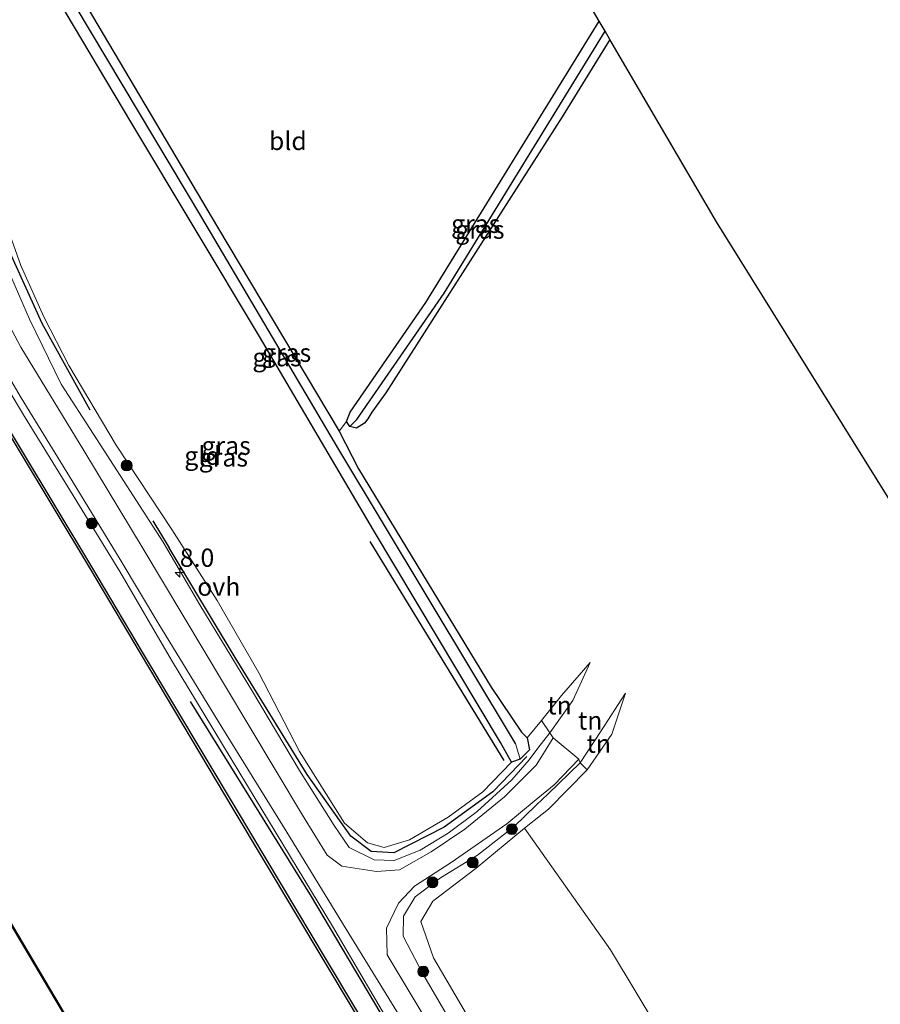
# Model space of a CAD drawing. Units: metres. Extents: x 181950 to 186460, y 356250 to 362500.
# Drawn here: x 185191 to 185310, y 358104 to 358239 of the extents above; entities that cross this region are included whole.
import ezdxf
from ezdxf.enums import TextEntityAlignment as Align

# ---------------------------------------------------------------- set-up
doc = ezdxf.new("R2010")
doc.units = ezdxf.units.M
doc.layers.get('0').update_dxf_attribs({"lineweight": 25})
for name, color, linetype, lineweight in [('B-ME-AM-KILOMETR-S-B1', 7, 'Continuous', 18), ('B-ME-GR-BOOM-S-B1', 93, 'Continuous', 18), ('B-ME-GW-KRUINLIJN-L-B1', 93, 'Continuous', 18), ('B-ME-GW-TEENLIJN-L-B1', 93, 'Continuous', 18), ('B-ME-IE-GRASLAND-GV-B6', 93, 'Continuous', 18), ('B-ME-IE-GRONDWERKLIJN-GROND_INGERICHT-GV-B6', 253, 'Continuous', 18), ('B-ME-IE-HULPGEOMETRIE-L-B1', 53, 'Continuous', 18), ('B-ME-IE-TERREINAFSCHEIDING-DOORGANG-L-B1', 8, 'IE-TERREINAFSCHEIDING-KUNSTMATIG-OPEN', 18), ('B-ME-OB-WATERLIJN-L-B1', 133, 'OB-WATERLIJN', 18), ('B-ME-OG-WATER-GV-B6', 153, 'Continuous', 18), ('B-ME-VH-VERH_SOORT-ONVERHARD-GV-B6', 8, 'Continuous', 18)]:
    doc.layers.add(name, color=color, linetype=linetype, lineweight=lineweight)
for name, color, linetype in [('B-ME-GC-DAMWAND-GV-B6', 10, 'Continuous'), ('B-ME-GR-BOMENRIJ-L-B1', 10, 'Continuous'), ('B-ME-GW-INSTEEKWATERGANG-L-B1', 10, 'Continuous'), ('B-ME-GW-WATERGANG-GREPPEL-L-B1', 10, 'Continuous'), ('B-ME-KG-KADASTRAAL-OPNAMEDTMGRENS-L-B1', 10, 'Continuous'), ('B-ME-OB-BESCHOEIING-GV-B6', 10, 'Continuous')]:
    doc.layers.add(name, color=color, linetype=linetype)
doc.styles.add('NLCS-ISO', font='NLCS-ISO.TTF')
doc.linetypes.add('IE-TERREINAFSCHEIDING-KUNSTMATIG-OPEN', pattern='A,7,-1.5,[67,NLCS.SHX,S=0.75,R=0,X=0,Y=0],-1.5', length=10)
doc.linetypes.add('OB-WATERLIJN', pattern='A,10,[32,NLCS.SHX,S=2,R=0,X=0,Y=0],-12', length=22)

# ---------------------------------------------------------------- blocks, each defined once
blk = doc.blocks.new('hecto')
for p, q in [((0, 0.625), (-0.625, 0)), ((0, -0.625), (0, 0.625)), ((-0.625, 0), (0.625, 0)), ((0.625, 0), (0, -0.625))]:
    blk.add_line(p, q)
blk = doc.blocks.new('boom')
h = blk.add_hatch(color=256)
edge = h.paths.add_edge_path()
edge.add_arc((0, 0), 0.75, 0, 360)
blk.add_circle((0, 0), 0.75)

msp = doc.modelspace()

# ---------------------------------------------------------------- linework, layer by layer
at = {"layer": 'B-ME-GC-DAMWAND-GV-B6'}
for points in [[(185162.7941, 358227.9155, 28.514), (185163.0378, 358228.073, 29.6348), (185168.0721, 358219.6664, 29.194), (185179.0179, 358201.1677, 29.212), (185191.4905, 358180.4705, 29.192), (185201.2669, 358164.1708, 29.189), (185208.2301, 358152.4654, 29.211), (185221.0999, 358130.8848, 29.208), (185233.4518, 358110.2419, 29.197), (185245.6678, 358089.8179, 29.19), (185258.536, 358068.3106, 29.195), (185270.7979, 358047.6787, 29.186), (185281.8288, 358029.2829, 29.184), (185293.43, 358009.8406, 29.191), (185304.3359, 357991.5787, 29.202), (185304.967, 357990.4996, 29.219), (185314.0551, 357975.2705, 29.221)], [(185313.8059, 357975.122, 28.514), (185304.7179, 357990.351, 28.514), (185304.0869, 357991.43, 28.514), (185293.1809, 358009.692, 28.514), (185281.5799, 358029.134, 28.514), (185270.5489, 358047.53, 28.514), (185258.2869, 358068.162, 28.514), (185245.4189, 358089.669, 28.514), (185233.2029, 358110.093, 28.514), (185220.8509, 358130.736, 28.514), (185207.9809, 358152.317, 28.514), (185201.0179, 358164.022, 28.514), (185191.2419, 358180.321, 28.514), (185178.7689, 358201.019, 28.514), (185167.8229, 358219.518, 28.514), (185162.7941, 358227.9155, 28.514)]]:
    msp.add_polyline3d(points, dxfattribs=at)
at = {"layer": 'B-ME-GR-BOMENRIJ-L-B1'}
for p, q in [((185209.668, 358170.501, 29.977), (185211.918, 358166.78, 29.997)), ((185239.476, 358167.642, 28.753), (185257.873, 358137.571, 28.799))]:
    msp.add_line(p, q, dxfattribs=at)
for points in [[(185176.592, 358236.833, 29.476), (185178.73, 358233.374, 29.617), (185183.263, 358225.354, 29.727), (185186.512, 358216.723, 29.837), (185189.838, 358207.826, 29.71), (185194.458, 358197.625, 29.58), (185201.059, 358185.708, 29.583)], [(185230.879, 358135.659, 29.95), (185220.975, 358151.705, 29.973), (185211.918, 358166.78, 29.997)], [(185214.806, 358145.689, 29.827), (185231.418, 358118.899, 29.827), (185252.149, 358084.028, 29.827)], [(185261.024, 358138.14, 29.004), (185256.319, 358133.276, 28.989), (185249.668, 358128.427, 29.101), (185242.742, 358124.926, 29.469), (185239.629, 358125.089, 29.53), (185236.866, 358127.207, 29.632), (185230.879, 358135.659, 29.95)]]:
    msp.add_polyline3d(points, dxfattribs=at)
at = {"layer": 'B-ME-GW-INSTEEKWATERGANG-L-B1'}
for points in [[(185195.922, 358249.327, 29.081), (185199.364, 358243.29, 29.028), (185218.568, 358210.806, 29.1), (185235.235, 358182.79, 28.905), (185237.927, 358177.634, 28.882), (185256.095, 358147.652, 28.669), (185260.292, 358141.458, 28.671), (185261.03, 358140.682, 28.681), (185261.373, 358139.049, 28.693), (185260.102, 358137.776, 28.692), (185258.894, 358137.355, 28.608), (185257.396, 358140.038, 28.567), (185239.967, 358169.214, 28.843), (185224.327, 358195.809, 29.2), (185206.665, 358225.265, 29.205), (185193.354, 358247.668, 29.11)], [(185272.395, 358236.576, 28.838), (185265.867, 358225.941, 28.832), (185241.676, 358188.07, 28.897), (185239.76, 358185.378, 28.895), (185239.183, 358184.465, 28.886), (185238.73, 358183.87, 28.867), (185237.646, 358183.216, 28.838), (185236.731, 358183.416, 28.82), (185236.241, 358184.106, 28.816), (185236.787, 358185.378, 28.793), (185247.167, 358200.476, 28.751), (185270.924, 358239.092, 28.852)]]:
    msp.add_polyline3d(points, dxfattribs=at)
at = {"layer": 'B-ME-GW-KRUINLIJN-L-B1'}
for points in [[(185211.082, 358167.539, 30.147), (185201.534, 358182.384, 30.23), (185197.111, 358189.243, 30.217), (185192.776, 358198.154, 30.193), (185189.284, 358206.172, 30.197), (185186.329, 358212.824, 30.213), (185184.92, 358219.083, 30.117), (185182.981, 358224.891, 29.88), (185180.9, 358228.987, 29.673), (185178.094, 358232.3, 29.51), (185175.337, 358236.022, 29.314)], [(185164.599, 358229.082, 29.696), (185164.747, 358228.84, 29.697), (185171.43, 358218.02, 29.693), (185178.685, 358206.535, 29.843), (185184.756, 358196.987, 29.89), (185192.093, 358184.787, 29.89), (185198.396, 358174.578, 29.913), (185205.164, 358163.537, 30.02)], [(185269.7, 358151.039, 29.023), (185267.305, 358145.83, 29.067), (185264.148, 358141.396, 29.093), (185262.528, 358139.263, 29.093), (185261.326, 358137.68, 29.16), (185258.95, 358134.945, 29.22), (185254.197, 358130.598, 29.27), (185250.215, 358127.62, 29.387), (185246.389, 358125.267, 29.54), (185242.797, 358123.859, 29.673), (185240.041, 358123.947, 29.843), (185236.631, 358125.651, 29.973), (185234.564, 358128.644, 30.067), (185229.828, 358136.206, 30.147), (185223.364, 358147.046, 30.163), (185216.128, 358158.974, 30.167), (185211.082, 358167.539, 30.147)], [(185205.164, 358163.537, 30.02), (185212.241, 358151.365, 30.01), (185222.692, 358134.107, 29.983), (185234.362, 358114.822, 29.957), (185243.502, 358099.232, 29.98), (185254.227, 358081.524, 29.957), (185264.61, 358063.767, 30.003), (185275.768, 358045.179, 30.047), (185286.939, 358026.803, 30.1), (185295.657, 358012.239, 30.053), (185305.558, 357995.712, 29.983), (185318.576, 357973.194, 29.957), (185329.733, 357953.689, 29.883), (185340.679, 357934.998, 29.903), (185351.274, 357917.094, 29.917), (185351.925, 357916.006, 29.915)], [(185274.551, 358146.825, 29.06), (185271.124, 358141.513, 29.237), (185268.322, 358137.261, 29.193), (185263.878, 358132.948, 29.243), (185262.344, 358131.489, 29.327), (185259.25, 358128.547, 29.327), (185254.219, 358124.596, 29.45), (185249.159, 358121.474, 29.567), (185245.668, 358118.87, 29.79), (185244.07, 358116.218, 29.863), (185244.016, 358113.477, 29.94), (185246.716, 358108.289, 30.02), (185255.183, 358093.816, 30.087), (185262.9, 358080.581, 30.1), (185272.042, 358065.597, 30.197), (185280.753, 358051.61, 30.157), (185292.239, 358032.321, 30.143), (185301.465, 358016.878, 30.103), (185311.292, 358000.196, 30.13), (185320.171, 357985.594, 30.1), (185331.215, 357967.234, 30.053), (185341.379, 357949.983, 30.04), (185347.132, 357940.745, 30.013)]]:
    msp.add_polyline3d(points, dxfattribs=at)
at = {"layer": 'B-ME-GW-TEENLIJN-L-B1'}
for q in [(185269.7, 358151.039, 29.023), (185262.999, 358143.093, 28.951)]:
    msp.add_line((185265.783, 358146.507, 28.887), q, dxfattribs=at)
msp.add_polyline3d([(185274.551, 358146.825, 29.06), (185272.673, 358141.192, 28.427), (185269.3, 358136.291, 28.427)], dxfattribs=at)
at = {"layer": 'B-ME-GW-WATERGANG-GREPPEL-L-B1'}
for points in [[(185259.436, 358139.896, 28.265), (185235.203, 358180.259, 28.315), (185216.392, 358212.108, 28.303), (185194.695, 358248.534, 27.964)], [(185237.661, 358184.379, 28.444), (185249.65, 358201.744, 28.444), (185271.747, 358237.686, 28.444)]]:
    msp.add_polyline3d(points, dxfattribs=at)
at = {"layer": 'B-ME-IE-GRASLAND-GV-B6'}
for points in [[(185194.695, 358248.534, 27.964), (185216.392, 358212.108, 28.303), (185235.203, 358180.259, 28.315), (185259.436, 358139.896, 28.265), (185260.102, 358137.776, 28.692), (185258.894, 358137.355, 28.608), (185257.396, 358140.038, 28.567), (185239.967, 358169.214, 28.843), (185224.327, 358195.809, 29.2), (185206.665, 358225.265, 29.205), (185193.354, 358247.668, 29.11), (185194.695, 358248.534, 27.964)], [(185261.03, 358140.682, 28.681), (185261.373, 358139.049, 28.693), (185260.102, 358137.776, 28.692), (185259.436, 358139.896, 28.265), (185235.203, 358180.259, 28.315), (185216.392, 358212.108, 28.303), (185194.695, 358248.534, 27.964), (185195.922, 358249.327, 29.081), (185199.364, 358243.29, 29.028), (185218.568, 358210.806, 29.1), (185235.235, 358182.79, 28.905), (185237.927, 358177.634, 28.882), (185256.095, 358147.652, 28.669), (185260.292, 358141.458, 28.671), (185261.03, 358140.682, 28.681)], [(185236.731, 358183.416, 28.82), (185236.241, 358184.106, 28.816), (185236.787, 358185.378, 28.793), (185247.167, 358200.476, 28.751), (185270.924, 358239.092, 28.852), (185271.747, 358237.686, 28.444), (185249.65, 358201.744, 28.444), (185237.661, 358184.379, 28.444), (185236.731, 358183.416, 28.82)], [(185272.395, 358236.576, 28.838), (185265.867, 358225.941, 28.832), (185241.676, 358188.07, 28.897), (185239.76, 358185.378, 28.895), (185239.183, 358184.465, 28.886), (185238.73, 358183.87, 28.867), (185237.646, 358183.216, 28.838), (185236.731, 358183.416, 28.82), (185237.661, 358184.379, 28.444), (185249.65, 358201.744, 28.444), (185271.747, 358237.686, 28.444), (185272.395, 358236.576, 28.838)], [(185318.576, 357973.194, 29.957), (185305.558, 357995.712, 29.983), (185295.657, 358012.239, 30.053), (185286.939, 358026.803, 30.1), (185275.768, 358045.179, 30.047), (185264.61, 358063.767, 30.003), (185254.227, 358081.524, 29.957), (185243.502, 358099.232, 29.98), (185234.362, 358114.822, 29.957), (185222.692, 358134.107, 29.983), (185212.241, 358151.365, 30.01), (185205.164, 358163.537, 30.02), (185198.396, 358174.578, 29.913), (185192.093, 358184.787, 29.89), (185184.756, 358196.987, 29.89), (185178.685, 358206.535, 29.843), (185171.43, 358218.02, 29.693), (185164.747, 358228.84, 29.697), (185164.599, 358229.082, 29.696), (185166.424, 358230.261, 29.886)], [(185166.424, 358230.261, 29.886), (185168.316, 358227.342, 29.91), (185175.114, 358216.636, 29.933), (185179.516, 358209.011, 30.003), (185183.779, 358200.69, 30.03), (185191.608, 358187.374, 30.05), (185198.622, 358175.994, 30.033), (185205.223, 358165.194, 30.137), (185210.488, 358156.282, 30.137), (185219.15, 358142.175, 30.143), (185228.072, 358127.752, 30.077), (185236.206, 358114.416, 30.097), (185244.639, 358100.75, 30.133), (185256.795, 358079.823, 30.1), (185268.366, 358060.246, 30.12), (185282.017, 358038.342, 30.12), (185291.041, 358023.647, 30.093), (185297.808, 358012.229, 30.143), (185308.56, 357993.634, 30.087), (185327.32, 357961.779, 30.06)], [(185163.0378, 358228.073, 29.6348), (185164.599, 358229.082, 29.696), (185164.747, 358228.84, 29.697), (185171.43, 358218.02, 29.693), (185178.685, 358206.535, 29.843), (185184.756, 358196.987, 29.89), (185192.093, 358184.787, 29.89), (185198.396, 358174.578, 29.913), (185205.164, 358163.537, 30.02), (185212.241, 358151.365, 30.01), (185222.692, 358134.107, 29.983), (185234.362, 358114.822, 29.957), (185243.502, 358099.232, 29.98), (185254.227, 358081.524, 29.957), (185264.61, 358063.767, 30.003), (185275.768, 358045.179, 30.047), (185286.939, 358026.803, 30.1), (185295.657, 358012.239, 30.053), (185305.558, 357995.712, 29.983), (185318.576, 357973.194, 29.957)], [(185314.0551, 357975.2705, 29.221), (185304.967, 357990.4996, 29.219), (185304.3359, 357991.5787, 29.202), (185293.43, 358009.8406, 29.191), (185281.8288, 358029.2829, 29.184), (185270.7979, 358047.6787, 29.186), (185258.536, 358068.3106, 29.195), (185245.6678, 358089.8179, 29.19), (185233.4518, 358110.2419, 29.197), (185221.0999, 358130.8848, 29.208), (185208.2301, 358152.4654, 29.211), (185201.2669, 358164.1708, 29.189), (185191.4905, 358180.4705, 29.192), (185179.0179, 358201.1677, 29.212), (185168.0721, 358219.6664, 29.194), (185163.0378, 358228.073, 29.6348)], [(185188.553, 358213.884, 29.227), (185191.591, 358205.515, 29.183), (185194.723, 358198.494, 29.203), (185198.168, 358191.785, 29.217), (185204.648, 358180.889, 29.113), (185212.284, 358169.294, 29.07), (185218.525, 358159.567, 28.94), (185224.236, 358149.609, 28.89), (185229.805, 358138.84, 29.04), (185235.995, 358128.984, 29.093), (185239.15, 358126.276, 29.03), (185241.434, 358125.66, 28.913), (185244.926, 358126.716, 28.733), (185250.235, 358129.793, 28.6), (185254.978, 358133.265, 28.567), (185258.894, 358137.355, 28.608), (185260.102, 358137.776, 28.692), (185261.373, 358139.049, 28.693), (185261.03, 358140.682, 28.681), (185262.999, 358143.093, 28.951)], [(185133.98, 358209.296, 29.049), (185157.126, 358170.497, 29.049), (185184.34, 358124.903, 29.049), (185199.783, 358098.875, 29.049), (185198.852, 358097.734, 29.049), (185199.718, 358096.206, 29.049), (185201.403, 358096.209, 29.049), (185218.902, 358067.146, 29.049), (185238.801, 358033.734, 29.049), (185258.25, 358001.437, 29.049), (185278.564, 357966.853, 29.049), (185277.734, 357965.569, 29.049), (185278.577, 357964.245, 29.049), (185280.577, 357963.969, 29.049), (185298.749, 357933.446, 29.049), (185316.505, 357903.713, 29.049)], [(185189.284, 358206.172, 30.197), (185192.776, 358198.154, 30.193), (185197.111, 358189.243, 30.217), (185201.534, 358182.384, 30.23), (185211.082, 358167.539, 30.147), (185216.128, 358158.974, 30.167), (185223.364, 358147.046, 30.163), (185229.828, 358136.206, 30.147), (185234.564, 358128.644, 30.067), (185236.631, 358125.651, 29.973), (185240.041, 358123.947, 29.843), (185242.797, 358123.859, 29.673), (185246.389, 358125.267, 29.54), (185250.215, 358127.62, 29.387), (185254.197, 358130.598, 29.27), (185258.95, 358134.945, 29.22), (185261.326, 358137.68, 29.16), (185262.528, 358139.263, 29.093), (185264.148, 358141.396, 29.093), (185264.629, 358140.687, 29.267), (185263.293, 358138.551, 29.273), (185262.301, 358136.964, 29.277), (185257.956, 358132.593, 29.33), (185252.484, 358128.177, 29.377), (185247.901, 358125.057, 29.54), (185243.537, 358122.582, 29.757), (185240.368, 358122.353, 29.9), (185235.616, 358123.094, 30.11), (185233.621, 358124.613, 30.2), (185230.234, 358130.085, 30.257), (185219.405, 358148.219, 30.267), (185208.37, 358166.648, 30.227), (185200.221, 358180.156, 30.157), (185191.576, 358194.344, 30.21), (185186.543, 358203.754, 30.153)], [(185262.999, 358143.093, 28.951), (185264.148, 358141.396, 29.093), (185262.528, 358139.263, 29.093), (185261.326, 358137.68, 29.16), (185258.95, 358134.945, 29.22), (185254.197, 358130.598, 29.27), (185250.215, 358127.62, 29.387), (185246.389, 358125.267, 29.54), (185242.797, 358123.859, 29.673), (185240.041, 358123.947, 29.843), (185236.631, 358125.651, 29.973), (185234.564, 358128.644, 30.067), (185229.828, 358136.206, 30.147), (185223.364, 358147.046, 30.163), (185216.128, 358158.974, 30.167), (185211.082, 358167.539, 30.147), (185201.534, 358182.384, 30.23), (185197.111, 358189.243, 30.217), (185192.776, 358198.154, 30.193), (185189.284, 358206.172, 30.197)], [(185313.332, 357992.443, 30.193), (185300.777, 358013.87, 30.2), (185287.276, 358036.127, 30.187), (185274.981, 358055.648, 30.233), (185264.306, 358073.481, 30.23), (185259.514, 358081.446, 30.2), (185251.84, 358094.201, 30.153), (185241.846, 358110.925, 30.04), (185241.741, 358114.59, 30.033), (185243.401, 358118.007, 29.857), (185245.608, 358120.357, 29.683), (185250.642, 358123.597, 29.48), (185258.283, 358128.898, 29.343), (185262.025, 358131.992, 29.299), (185264.748, 358134.243, 29.267), (185268.142, 358137.756, 29.267)], [(185268.142, 358137.756, 29.267), (185268.322, 358137.261, 29.193), (185263.878, 358132.948, 29.243), (185262.344, 358131.489, 29.327), (185259.25, 358128.547, 29.327), (185254.219, 358124.596, 29.45), (185249.159, 358121.474, 29.567), (185245.668, 358118.87, 29.79), (185244.07, 358116.218, 29.863), (185244.016, 358113.477, 29.94), (185246.716, 358108.289, 30.02), (185255.183, 358093.816, 30.087), (185262.9, 358080.581, 30.1), (185272.042, 358065.597, 30.197), (185280.753, 358051.61, 30.157), (185292.239, 358032.321, 30.143), (185301.465, 358016.878, 30.103), (185311.292, 358000.196, 30.13)], [(185255.183, 358093.816, 30.087), (185246.716, 358108.289, 30.02), (185244.016, 358113.477, 29.94), (185244.07, 358116.218, 29.863), (185245.668, 358118.87, 29.79), (185249.159, 358121.474, 29.567), (185254.219, 358124.596, 29.45), (185259.25, 358128.547, 29.327), (185262.344, 358131.489, 29.327), (185263.878, 358132.948, 29.243), (185268.322, 358137.261, 29.193), (185269.3, 358136.291, 28.427), (185263.979, 358130.927, 28.463), (185263.112, 358130.241, 28.463), (185260.666, 358128.307, 28.463), (185254.075, 358122.813, 28.507), (185248.108, 358118.296, 28.663), (185246.453, 358115.463, 28.857), (185248.203, 358110.502, 29.013), (185254.929, 358099.012, 29.14)]]:
    msp.add_polyline3d(points, dxfattribs=at)
at = {"layer": 'B-ME-IE-GRONDWERKLIJN-GROND_INGERICHT-GV-B6'}
for points in [[(185195.922, 358249.327, 29.081), (185246.005, 358281.697, 28.786), (185270.924, 358239.092, 28.852), (185247.167, 358200.476, 28.751), (185236.787, 358185.378, 28.793), (185236.241, 358184.106, 28.816), (185235.235, 358182.79, 28.905), (185218.568, 358210.806, 29.1), (185199.364, 358243.29, 29.028), (185195.922, 358249.327, 29.081)], [(185193.354, 358247.668, 29.11), (185206.665, 358225.265, 29.205), (185224.327, 358195.809, 29.2), (185239.967, 358169.214, 28.843), (185257.396, 358140.038, 28.567), (185258.894, 358137.355, 28.608), (185254.978, 358133.265, 28.567), (185250.235, 358129.793, 28.6), (185244.926, 358126.716, 28.733), (185241.434, 358125.66, 28.913), (185239.15, 358126.276, 29.03), (185235.995, 358128.984, 29.093), (185229.805, 358138.84, 29.04), (185224.236, 358149.609, 28.89), (185218.525, 358159.567, 28.94), (185212.284, 358169.294, 29.07), (185204.648, 358180.889, 29.113), (185198.168, 358191.785, 29.217), (185194.723, 358198.494, 29.203), (185191.591, 358205.515, 29.183), (185188.553, 358213.884, 29.227)], [(185269.3, 358136.291, 28.427), (185272.673, 358141.192, 28.427), (185274.551, 358146.825, 29.06), (185271.124, 358141.513, 29.237), (185268.322, 358137.261, 29.193), (185268.142, 358137.756, 29.267), (185264.629, 358140.687, 29.267), (185264.148, 358141.396, 29.093), (185267.305, 358145.83, 29.067), (185269.7, 358151.039, 29.023), (185265.783, 358146.507, 28.887), (185262.999, 358143.093, 28.951), (185261.03, 358140.682, 28.681), (185260.292, 358141.458, 28.671), (185256.095, 358147.652, 28.669), (185237.927, 358177.634, 28.882), (185235.235, 358182.79, 28.905), (185236.241, 358184.106, 28.816), (185236.731, 358183.416, 28.82), (185237.646, 358183.216, 28.838), (185238.73, 358183.87, 28.867), (185239.183, 358184.465, 28.886), (185239.76, 358185.378, 28.895), (185241.676, 358188.07, 28.897), (185265.867, 358225.941, 28.832), (185272.395, 358236.576, 28.838), (185287.036, 358211.544, 29.47), (185340.435, 358125.76, 28.673)], [(185262.999, 358143.093, 28.951), (185265.783, 358146.507, 28.887), (185269.7, 358151.039, 29.023), (185267.305, 358145.83, 29.067), (185264.148, 358141.396, 29.093), (185262.999, 358143.093, 28.951)], [(185269.3, 358136.291, 28.427), (185268.322, 358137.261, 29.193), (185271.124, 358141.513, 29.237), (185274.551, 358146.825, 29.06), (185272.673, 358141.192, 28.427), (185269.3, 358136.291, 28.427)], [(185316.598, 358037.771, 28.441), (185308.206, 358051.612, 28.573), (185290.239, 358082.089, 28.793), (185272.47, 358111.616, 28.758), (185260.666, 358128.307, 28.463), (185263.112, 358130.241, 28.463), (185263.979, 358130.927, 28.463), (185269.3, 358136.291, 28.427)], [(185316.836, 357995.543, 28.727), (185308.273, 358009.498, 28.66), (185304.286, 358016.33, 28.749), (185299.291, 358024.89, 28.86), (185292.8, 358035.644, 28.977), (185285.334, 358048.008, 29.013), (185278, 358060.829, 29.033), (185271.315, 358071.137, 29.11), (185263.731, 358084.229, 29.13), (185254.929, 358099.012, 29.14), (185248.203, 358110.502, 29.013), (185246.453, 358115.463, 28.857), (185248.108, 358118.296, 28.663), (185254.075, 358122.813, 28.507), (185260.666, 358128.307, 28.463), (185272.47, 358111.616, 28.758), (185290.239, 358082.089, 28.793), (185308.206, 358051.612, 28.573), (185316.598, 358037.771, 28.441)]]:
    msp.add_polyline3d(points, dxfattribs=at)
at = {"layer": 'B-ME-IE-HULPGEOMETRIE-L-B1'}
for p, q in [((185236.731, 358183.416, 28.82), (185237.661, 358184.379, 28.444)), ((185260.102, 358137.776, 28.692), (185259.436, 358139.896, 28.265))]:
    msp.add_line(p, q, dxfattribs=at)
at = {"layer": 'B-ME-IE-TERREINAFSCHEIDING-DOORGANG-L-B1'}
msp.add_line((185268.142, 358137.756, 29.267), (185264.629, 358140.687, 29.267), dxfattribs=at)
at = {"layer": 'B-ME-KG-KADASTRAAL-OPNAMEDTMGRENS-L-B1'}
msp.add_polyline3d([(185436.649, 357970.766, 29.863), (185424.307, 357990.628, 29.957), (185407.227, 358018.116, 29.76), (185346.338, 358116.107, 28.045), (185343.888, 358120.049, 27.899), (185342.855, 358121.712, 27.257), (185341.742, 358123.504, 27.257), (185340.435, 358125.76, 28.673), (185287.036, 358211.544, 29.47), (185272.395, 358236.576, 28.838), (185271.747, 358237.686, 28.444), (185270.924, 358239.092, 28.852), (185246.005, 358281.697, 28.786)], dxfattribs=at)
at = {"layer": 'B-ME-OB-BESCHOEIING-GV-B6'}
for points in [[(185316.505, 357903.713, 29.049), (185298.749, 357933.446, 29.049), (185280.577, 357963.969, 29.049), (185278.577, 357964.245, 29.049), (185277.734, 357965.569, 29.049), (185278.564, 357966.853, 29.049), (185258.25, 358001.437, 29.049), (185238.801, 358033.734, 29.049), (185218.902, 358067.146, 29.049), (185201.403, 358096.209, 29.049), (185199.718, 358096.206, 29.049), (185198.852, 358097.734, 29.049), (185199.783, 358098.875, 29.049), (185184.34, 358124.903, 29.049), (185157.126, 358170.497, 29.049), (185133.98, 358209.296, 29.049), (185134.066, 358209.348, 28.499)], [(185134.066, 358209.348, 28.499), (185157.212, 358170.548, 28.499), (185184.426, 358124.955, 28.499), (185199.905, 358098.866, 28.499), (185198.973, 358097.724, 28.499), (185199.776, 358096.306, 28.499), (185201.46, 358096.31, 28.499), (185218.988, 358067.197, 28.499), (185238.887, 358033.786, 28.499), (185258.336, 358001.488, 28.499), (185278.682, 357966.85, 28.499), (185277.853, 357965.568, 28.499), (185278.636, 357964.338, 28.499), (185280.639, 357964.062, 28.499), (185298.835, 357933.497, 28.499), (185316.591, 357903.764, 28.499)]]:
    msp.add_polyline3d(points, dxfattribs=at)
at = {"layer": 'B-ME-OB-WATERLIJN-L-B1'}
for points in [[(185162.7941, 358227.9155, 28.514), (185167.8229, 358219.518, 28.514), (185178.7689, 358201.019, 28.514), (185191.2419, 358180.321, 28.514), (185201.0179, 358164.022, 28.514), (185207.9809, 358152.317, 28.514), (185220.8509, 358130.736, 28.514), (185233.2029, 358110.093, 28.514), (185245.4189, 358089.669, 28.514), (185258.2869, 358068.162, 28.514), (185270.5489, 358047.53, 28.514), (185281.5799, 358029.134, 28.514), (185293.1809, 358009.692, 28.514), (185304.0869, 357991.43, 28.514), (185304.7179, 357990.351, 28.514), (185313.8059, 357975.122, 28.514), (185325.9279, 357954.742, 28.514), (185334.2529, 357940.784, 28.514), (185349.8775, 357914.6826, 28.514)], [(185321.138, 357896.107, 28.499), (185316.591, 357903.764, 28.499), (185298.835, 357933.497, 28.499), (185280.639, 357964.062, 28.499), (185278.636, 357964.338, 28.499), (185277.853, 357965.568, 28.499), (185278.682, 357966.85, 28.499), (185258.336, 358001.488, 28.499), (185238.887, 358033.786, 28.499), (185218.988, 358067.197, 28.499), (185201.46, 358096.31, 28.499), (185199.776, 358096.306, 28.499), (185198.973, 358097.724, 28.499), (185199.905, 358098.866, 28.499), (185184.426, 358124.955, 28.499), (185157.212, 358170.548, 28.499), (185134.066, 358209.348, 28.499)]]:
    msp.add_polyline3d(points, dxfattribs=at)
at = {"layer": 'B-ME-OG-WATER-GV-B6'}
for points in [[(185316.591, 357903.764, 28.499), (185298.835, 357933.497, 28.499), (185280.639, 357964.062, 28.499), (185278.636, 357964.338, 28.499), (185277.853, 357965.568, 28.499), (185278.682, 357966.85, 28.499), (185258.336, 358001.488, 28.499), (185238.887, 358033.786, 28.499), (185218.988, 358067.197, 28.499), (185201.46, 358096.31, 28.499), (185199.776, 358096.306, 28.499), (185198.973, 358097.724, 28.499), (185199.905, 358098.866, 28.499), (185184.426, 358124.955, 28.499), (185157.212, 358170.548, 28.499), (185134.066, 358209.348, 28.499), (185162.7941, 358227.9155, 28.514)], [(185162.7941, 358227.9155, 28.514), (185167.8229, 358219.518, 28.514), (185178.7689, 358201.019, 28.514), (185191.2419, 358180.321, 28.514), (185201.0179, 358164.022, 28.514), (185207.9809, 358152.317, 28.514), (185220.8509, 358130.736, 28.514), (185233.2029, 358110.093, 28.514), (185245.4189, 358089.669, 28.514), (185258.2869, 358068.162, 28.514), (185270.5489, 358047.53, 28.514), (185281.5799, 358029.134, 28.514), (185293.1809, 358009.692, 28.514), (185304.0869, 357991.43, 28.514), (185304.7179, 357990.351, 28.514), (185313.8059, 357975.122, 28.514)]]:
    msp.add_polyline3d(points, dxfattribs=at)
at = {"layer": 'B-ME-VH-VERH_SOORT-ONVERHARD-GV-B6'}
for points in [[(185186.543, 358203.754, 30.153), (185191.576, 358194.344, 30.21), (185200.221, 358180.156, 30.157), (185208.37, 358166.648, 30.227), (185219.405, 358148.219, 30.267), (185230.234, 358130.085, 30.257), (185233.621, 358124.613, 30.2), (185235.616, 358123.094, 30.11), (185240.368, 358122.353, 29.9), (185243.537, 358122.582, 29.757), (185247.901, 358125.057, 29.54), (185252.484, 358128.177, 29.377), (185257.956, 358132.593, 29.33), (185262.301, 358136.964, 29.277), (185263.293, 358138.551, 29.273), (185264.629, 358140.687, 29.267), (185268.142, 358137.756, 29.267)], [(185244.639, 358100.75, 30.133), (185236.206, 358114.416, 30.097), (185228.072, 358127.752, 30.077), (185219.15, 358142.175, 30.143), (185210.488, 358156.282, 30.137), (185205.223, 358165.194, 30.137), (185198.622, 358175.994, 30.033), (185191.608, 358187.374, 30.05), (185183.779, 358200.69, 30.03)], [(185268.142, 358137.756, 29.267), (185264.748, 358134.243, 29.267), (185262.025, 358131.992, 29.299), (185258.283, 358128.898, 29.343), (185250.642, 358123.597, 29.48), (185245.608, 358120.357, 29.683), (185243.401, 358118.007, 29.857), (185241.741, 358114.59, 30.033), (185241.846, 358110.925, 30.04), (185251.84, 358094.201, 30.153)]]:
    msp.add_polyline3d(points, dxfattribs=at)

# ---------------------------------------------------------------- block references
at = {"layer": 'B-ME-AM-KILOMETR-S-B1', "rotation": 90}
msp.add_blockref('hecto', (185213.385, 358163.389, 30.47), dxfattribs=at)
at = {"layer": 'B-ME-GR-BOOM-S-B1', "rotation": 90}
for p in [(185206.099, 358178.081, 29.208), (185201.3, 358170.131, 29.957), (185258.961, 358128.16, 29.189), (185253.574, 358123.58, 29.097), (185248.059, 358120.857, 29.678), (185246.792, 358108.626, 30.101)]:
    msp.add_blockref('boom', p, dxfattribs=at)

# ---------------------------------------------------------------- texts
at = {"layer": 'B-ME-AM-KILOMETR-S-B1', "ltscale": 0.2, "style": 'NLCS-ISO'}
msp.add_text('8.0', height=2.5, dxfattribs=at).set_placement((185213.385, 358163.389, 30.47), align=Align.BOTTOM_LEFT)
at = {"layer": 'B-ME-IE-GRASLAND-GV-B6', "ltscale": 0.2, "style": 'NLCS-ISO'}
for p in [(185253.994, 358211.254), (185254.563, 358210.451), (185226.728, 358192.9445), (185228.034, 358193.5515), (185219.7425, 358180.804), (185219.3655, 358179.1875)]:
    msp.add_text('gras', height=2.5, dxfattribs=at).set_placement(p, align=Align.MIDDLE_CENTER)
at = {"layer": 'B-ME-IE-GRONDWERKLIJN-GROND_INGERICHT-GV-B6', "ltscale": 0.2, "style": 'NLCS-ISO'}
for s, p in [('bld', (185228.2135, 358222.6289)), ('gld', (185216.5094, 358179.4164)), ('tn', (185265.489, 358145.1597)), ('tn', (185269.6944, 358143.0742)), ('tn', (185270.8783, 358139.8955))]:
    msp.add_text(s, height=2.5, dxfattribs=at).set_placement(p, align=Align.MIDDLE_CENTER)
at = {"layer": 'B-ME-VH-VERH_SOORT-ONVERHARD-GV-B6', "ltscale": 0.2, "style": 'NLCS-ISO'}
msp.add_text('ovh', height=2.5, dxfattribs=at).set_placement((185218.7402, 358161.4388), align=Align.MIDDLE_CENTER)

doc.saveas('drawing.dxf')
